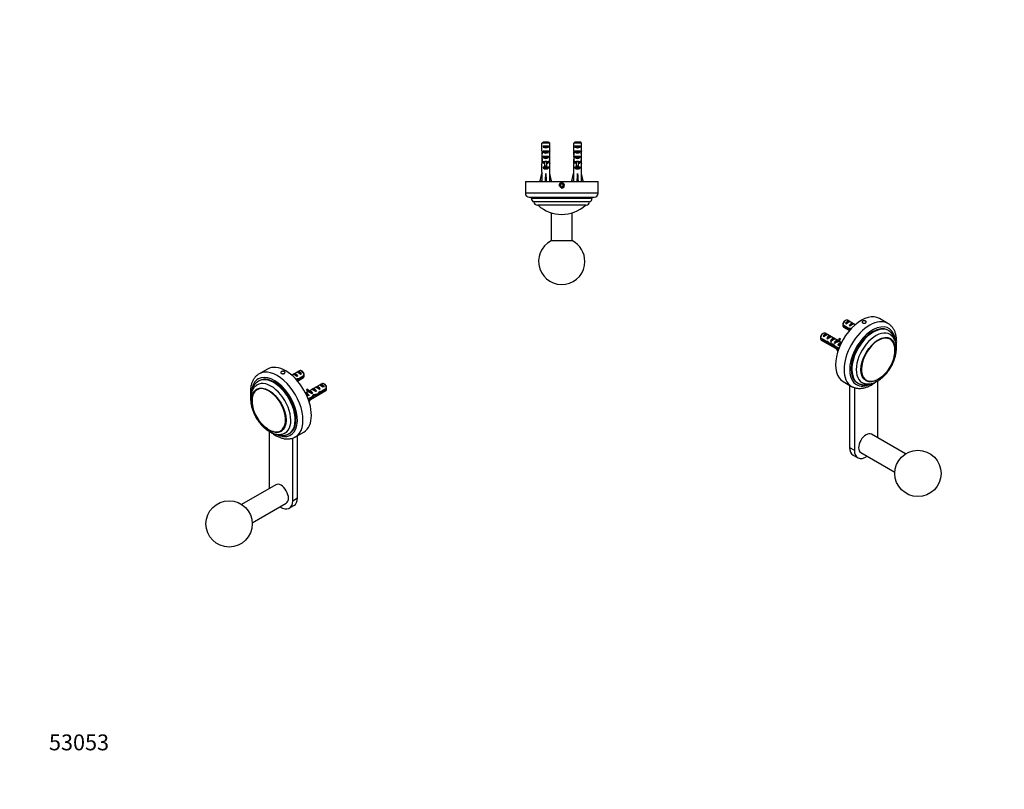
# Model space of a CAD drawing. Units: millimetres. Extents: x 0 to 776, y 0 to 1164.
# Drawn here: x 0 to 744, y 0 to 582 of the extents above; entities that cross this region are included whole.
import ezdxf
from ezdxf import colors
from ezdxf.entities.mleader import LeaderData, LeaderLine
from ezdxf.math import Vec2, Vec3

# ---------------------------------------------------------------- set-up
doc = ezdxf.new("R2010")
doc.units = ezdxf.units.MM
for name, color, linetype in [('DV3_Défaut', 7, 'Continuous'), ('DV6_Défaut', 7, 'Continuous'), ('DV7_Défaut', 7, 'Continuous'), ('Défaut', 7, 'Continuous')]:
    doc.layers.add(name, color=color, linetype=linetype)

# ---------------------------------------------------------------- blocks, each defined once
blk = doc.blocks.new('_DOT')
at = {"color": 0}
blk.add_line((0, 0), (-1, 0), dxfattribs=at)
at = {"color": 0, "const_width": 0.333}
blk.add_lwpolyline([(-0.1665, 0, 1), (0.1665, 0, 1)], format="xyb", close=True, dxfattribs=at)
blk = doc.blocks.new('SE2')
at = {"layer": 'DV3_Défaut', "color": 7, "linetype": 'Continuous'}
for p, q in [((400.6, 488.54), (394.69, 488.54)), ((394.69, 482.77), (394.69, 488.54)), ((395.66, 486.74), (399.63, 486.74)), ((395.66, 486.74), (395.66, 485.74)), ((399.63, 485.74), (395.66, 485.74)), ((395.91, 489.74), (399.37, 489.74)), ((399.63, 486.74), (399.63, 485.74)), ((400.6, 482.77), (400.6, 488.54)), ((424.6, 488.54), (418.69, 488.54)), ((418.69, 482.77), (418.69, 488.54)), ((419.66, 486.74), (423.63, 486.74)), ((419.66, 486.74), (419.66, 485.74)), ((423.63, 485.74), (419.66, 485.74)), ((419.91, 489.74), (423.37, 489.74)), ((423.63, 486.74), (423.63, 485.74)), ((424.6, 482.77), (424.6, 488.54)), ((394.64, 480.88), (394.83, 480.88)), ((394.69, 482.77), (394.69, 482.63)), ((394.69, 482.63), (394.69, 482.63)), ((395.66, 482.74), (399.63, 482.74)), ((395.66, 482.74), (395.66, 481.74)), ((399.63, 481.74), (395.66, 481.74)), ((395.66, 478.74), (399.63, 478.74)), ((395.66, 478.74), (395.66, 477.74)), ((399.63, 477.74), (395.66, 477.74)), ((399.63, 482.74), (399.63, 481.74)), ((399.63, 478.74), (399.63, 477.74)), ((400.64, 480.88), (400.46, 480.88)), ((400.6, 482.77), (400.6, 482.63)), ((400.6, 482.63), (400.6, 482.63)), ((418.64, 480.88), (418.83, 480.88)), ((418.69, 482.77), (418.69, 482.63)), ((418.69, 482.63), (418.69, 482.63)), ((419.66, 482.74), (423.63, 482.74)), ((419.66, 482.74), (419.66, 481.74)), ((423.63, 481.74), (419.66, 481.74)), ((419.66, 478.74), (423.63, 478.74)), ((419.66, 478.74), (419.66, 477.74)), ((423.63, 477.74), (419.66, 477.74)), ((423.63, 482.74), (423.63, 481.74)), ((423.63, 478.74), (423.63, 477.74)), ((424.64, 480.88), (424.46, 480.88)), ((424.6, 482.77), (424.6, 482.63)), ((424.6, 482.63), (424.6, 482.63)), ((394.64, 475.85), (394.64, 474.3)), ((394.66, 475), (394.98, 475)), ((394.69, 473.18), (394.7, 473.18)), ((394.69, 473.18), (394.69, 472.97)), ((394.69, 466.73), (394.69, 472.97)), ((395.66, 474.74), (396.89, 474.74)), ((395.66, 474.74), (395.66, 473.88)), ((396.89, 473.88), (395.66, 473.88)), ((395.66, 470.74), (396.89, 470.74)), ((395.66, 470.74), (395.66, 469.88)), ((399.63, 469.88), (395.66, 469.88)), ((396.89, 474.74), (396.89, 474.96)), ((397.64, 474.74), (396.89, 474.74)), ((396.89, 471.28), (396.89, 474.74)), ((398.39, 471.28), (396.89, 471.28)), ((396.89, 470.68), (396.89, 471.28)), ((398.39, 470.68), (396.89, 470.68)), ((398.39, 474.74), (397.64, 474.74)), ((398.39, 474.74), (398.39, 474.96)), ((398.39, 474.74), (399.63, 474.74)), ((398.39, 471.28), (398.39, 474.74)), ((399.63, 473.88), (398.39, 473.88)), ((398.39, 470.68), (398.39, 471.28)), ((398.39, 470.74), (399.63, 470.74)), ((399.63, 474.74), (399.63, 473.88)), ((399.63, 470.74), (399.63, 469.88)), ((400.63, 475), (400.31, 475)), ((400.6, 473.18), (400.58, 473.18)), ((400.6, 473.18), (400.6, 472.97)), ((400.6, 466.73), (400.6, 472.97)), ((400.64, 474.3), (400.64, 475.85)), ((418.64, 475.85), (418.64, 474.3)), ((418.66, 475), (418.98, 475)), ((418.69, 473.18), (418.7, 473.18)), ((418.69, 473.18), (418.69, 472.97)), ((418.69, 466.73), (418.69, 472.97)), ((419.66, 474.74), (420.89, 474.74)), ((419.66, 474.74), (419.66, 473.88)), ((420.89, 473.88), (419.66, 473.88)), ((419.66, 470.74), (420.89, 470.74)), ((419.66, 470.74), (419.66, 469.88)), ((423.63, 469.88), (419.66, 469.88)), ((420.89, 474.74), (420.89, 474.96)), ((421.64, 474.74), (420.89, 474.74)), ((420.89, 471.28), (420.89, 474.74)), ((422.39, 471.28), (420.89, 471.28)), ((420.89, 470.68), (420.89, 471.28)), ((422.39, 470.68), (420.89, 470.68)), ((422.39, 474.74), (421.64, 474.74)), ((422.39, 474.74), (422.39, 474.96)), ((422.39, 474.74), (423.63, 474.74)), ((422.39, 471.28), (422.39, 474.74)), ((423.63, 473.88), (422.39, 473.88)), ((422.39, 470.68), (422.39, 471.28)), ((422.39, 470.74), (423.63, 470.74)), ((423.63, 474.74), (423.63, 473.88)), ((423.63, 470.74), (423.63, 469.88)), ((424.63, 475), (424.31, 475)), ((424.6, 473.18), (424.58, 473.18)), ((424.6, 473.18), (424.6, 472.97)), ((424.6, 466.73), (424.6, 472.97)), ((424.64, 474.3), (424.64, 475.85)), ((393.36, 460.1), (394.64, 465.72)), ((394.69, 466.73), (394.64, 466.73)), ((394.64, 466.73), (394.64, 465.72)), ((397.64, 460.1), (397.64, 465.72)), ((400.64, 466.73), (400.6, 466.73)), ((400.64, 465.72), (400.64, 466.73)), ((401.93, 460.1), (400.64, 465.72)), ((417.36, 460.1), (418.64, 465.72)), ((418.64, 466.73), (418.69, 466.73)), ((418.64, 466.73), (418.64, 465.72)), ((421.64, 460.1), (421.64, 465.72)), ((424.64, 466.73), (424.6, 466.73)), ((424.64, 465.72), (424.64, 466.73)), ((425.93, 460.1), (424.64, 465.72)), ((382.14, 459.74), (437.14, 459.74)), ((382.14, 459.74), (382.14, 450.74)), ((394.67, 459.81), (393.36, 460.1)), ((394.64, 459.81), (394.64, 459.74)), ((397.29, 459.81), (397.64, 460.1)), ((398, 459.81), (397.64, 460.1)), ((400.62, 459.81), (401.93, 460.1)), ((400.64, 459.74), (400.64, 459.81)), ((409.64, 457.89), (408.64, 457.31)), ((408.64, 457.31), (408.64, 456.16)), ((408.64, 456.16), (409.64, 455.58)), ((410.64, 457.31), (409.64, 457.89)), ((409.64, 455.58), (410.64, 456.16)), ((410.64, 456.16), (410.64, 457.31)), ((418.67, 459.81), (417.36, 460.1)), ((418.64, 459.81), (418.64, 459.74)), ((421.29, 459.81), (421.64, 460.1)), ((422, 459.81), (421.64, 460.1)), ((424.62, 459.81), (425.93, 460.1)), ((424.64, 459.74), (424.64, 459.81)), ((437.14, 450.74), (437.14, 459.74)), ((437.14, 450.74), (382.14, 450.74)), ((385.14, 447.74), (434.14, 447.74)), ((386.64, 447.74), (386.64, 446.94)), ((386.64, 446.94), (432.64, 446.94)), ((432.64, 446.94), (432.64, 447.74)), ((430.64, 444.24), (388.64, 444.24)), ((428.06, 441.74), (391.23, 441.74)), ((401.64, 435.98), (401.64, 414.75)), ((417.64, 414.75), (417.64, 435.98)), ((417.74, 414.75), (401.54, 414.75))]:
    blk.add_line(p, q, dxfattribs=at)
blk.add_circle((409.64, 456.74), 1.62, dxfattribs=at)
for centre, radius, start, end in [((409.64, 456.74), 2, 255, 195), ((385.14, 450.74), 3, 180, 270), ((389.62, 447.05), 2.98, 182.08805, 250.88332), ((429.67, 447.05), 2.98, 289.11668, 357.91195), ((434.14, 450.74), 3, 270, 0), ((391.23, 444.33), 2.59, 181.98487, 270), ((409.64, 461.12), 26.39, 227.2829, 312.7171), ((428.06, 444.33), 2.59, 270, 358.01513), ((409.64, 399.24), 17.5, 117.57163, 0), ((409.64, 399.24), 17.5, 0, 62.42837)]:
    blk.add_arc(centre, radius, start, end, dxfattribs=at)
for centre, major_axis, ratio, start_param, end_param in [((397.64, 487.45), (3, 0), 0.760351, 3.989655, 5.435123), ((421.64, 487.45), (3, 0), 0.760351, 3.989655, 5.435123), ((397.64, 475.85), (0, 8.33), 0.359989, 1.39272, 1.673729), ((397.64, 480.88), (0, 10.51), 0.285569, 1.403348, 1.570796), ((397.64, 480.88), (0, -6.74), 0.445101, 4.712389, 4.895847), ((397.64, 478.42), (0, 6.74), 0.445101, 1.209195, 1.545119), ((397.64, 478.8), (0, -8.33), 0.359989, 4.738067, 5.192367), ((397.64, 484.52), (0, -10.51), 0.285569, -1.403348, -1.209195), ((397.64, 483.45), (3, 0), 0.760351, 3.989655, 5.435123), ((397.64, 479.45), (3, 0), 0.760351, 3.989655, 5.435123), ((397.64, 478.8), (0, -8.33), 0.359989, 1.090818, 1.545119), ((397.64, 484.52), (0, -10.51), 0.285569, 1.209195, 1.403348), ((397.64, 478.42), (0, 6.74), 0.445101, 4.738067, 5.073991), ((397.64, 480.88), (0, -6.74), 0.445101, 1.387338, 1.570796), ((397.64, 480.88), (0, 10.51), 0.285569, 4.712389, 4.879837), ((397.64, 475.85), (0, 8.33), 0.359989, 4.609456, 4.890466), ((421.64, 475.85), (0, 8.33), 0.359989, 1.39272, 1.673729), ((421.64, 480.88), (0, 10.51), 0.285569, 1.403348, 1.570796), ((421.64, 480.88), (0, 6.74), 0.445101, 1.570796, 1.754254), ((421.64, 478.42), (0, 6.74), 0.445101, 1.209195, 1.545119), ((421.64, 478.8), (0, -8.33), 0.359989, 4.738067, 5.192367), ((421.64, 484.52), (0, -10.51), 0.285569, -1.403348, -1.209195), ((421.64, 483.45), (3, 0), 0.760351, 3.989655, 5.435123), ((421.64, 479.45), (3, 0), 0.760351, 3.989655, 5.435123), ((421.64, 478.8), (0, -8.33), 0.359989, 1.090818, 1.545119), ((421.64, 484.52), (0, -10.51), 0.285569, 1.209195, 1.403348), ((421.64, 478.42), (0, 6.74), 0.445101, 4.738067, 5.073991), ((421.64, 480.88), (0, 6.74), 0.445101, 4.528931, 4.712389), ((421.64, 480.88), (0, 10.51), 0.285569, 4.712389, 4.879837), ((421.64, 475.85), (0, 8.33), 0.359989, 4.609456, 4.890466), ((397.64, 474.3), (0, 6.74), 0.445101, 1.467863, 1.738244), ((397.64, 471.84), (0, 6.74), 0.445101, 1.090818, 1.403348), ((397.64, 476.08), (3, 0), 0.976011, 3.989655, 4.459709), ((397.64, 472.08), (3, 0), 0.976011, 3.989655, 5.435123), ((397.64, 481.8), (0, -7.06), 0.425017, 6.030505, 6.283185), ((397.64, 481.8), (0, 7.06), 0.425017, 3.141593, 3.394273), ((397.64, 476.08), (3, 0), 0.976011, 4.965069, 5.435123), ((397.64, 471.84), (0, 6.74), 0.445101, 4.879837, 5.192367), ((397.64, 474.3), (0, 6.74), 0.445101, 4.544941, 4.815322), ((421.64, 474.3), (0, 6.74), 0.445101, 1.467863, 1.738244), ((421.64, 471.84), (0, 6.74), 0.445101, 1.090818, 1.403348), ((421.64, 476.08), (3, 0), 0.976011, 3.989655, 4.459709), ((421.64, 472.08), (3, 0), 0.976011, 3.989655, 5.435123), ((421.64, 481.8), (0, -7.06), 0.425017, 6.030505, 6.283185), ((421.64, 481.8), (0, 7.06), 0.425017, 3.141593, 3.394273), ((421.64, 476.08), (3, 0), 0.976011, 4.965069, 5.435123), ((421.64, 471.84), (0, 6.74), 0.445101, 4.879837, 5.192367), ((421.64, 474.3), (0, 6.74), 0.445101, 4.544941, 4.815322), ((397.64, 478.85), (-0.76, -51.94), 0.055876, -1.314474, -1.194522), ((397.64, 478.85), (-2.9, -51.94), 0.014553, 1.196154, 1.316105), ((397.64, 478.85), (2.9, -51.94), 0.014553, -1.316105, -1.196154), ((397.64, 478.85), (0.76, -51.94), 0.055876, 1.194522, 1.314474), ((421.64, 478.85), (-0.76, -51.94), 0.055876, -1.314474, -1.194522), ((421.64, 478.85), (-2.9, -51.94), 0.014553, 1.196154, 1.316105), ((421.64, 478.85), (2.9, -51.94), 0.014553, -1.316105, -1.196154), ((421.64, 478.85), (0.76, -51.94), 0.055876, 1.194522, 1.314474), ((397.64, 459.13), (3, 0), 0.228555, 1.450845, 1.690748), ((421.64, 459.13), (3, 0), 0.228555, 1.450845, 1.690748)]:
    blk.add_ellipse(centre, major_axis=major_axis, ratio=ratio, start_param=start_param, end_param=end_param, dxfattribs=at)
for points in [[(394.69, 488.54), (395.09, 488.94), (395.5, 489.34), (395.91, 489.74)], [(400.6, 488.54), (400.19, 488.94), (399.79, 489.34), (399.37, 489.74)], [(418.69, 488.54), (419.09, 488.94), (419.5, 489.34), (419.91, 489.74)], [(424.6, 488.54), (424.19, 488.94), (423.79, 489.34), (423.37, 489.74)]]:
    blk.add_open_spline(points, degree=3, dxfattribs=at)
blk = doc.blocks.new('SE5')
at = {"layer": 'DV6_Défaut', "color": 7, "linetype": 'Continuous'}
for p, q in [((187.27, 317.84), (180.91, 314.16)), ((211.4, 316.54), (205.61, 313.19)), ((207.4, 314.22), (206.69, 313.81)), ((210.2, 312.6), (207.4, 314.22)), ((210.2, 312.6), (209.5, 312.19)), ((210.23, 315.85), (209.52, 315.45)), ((213.03, 314.23), (210.23, 315.85)), ((210.91, 310.79), (214.99, 313.14)), ((213.03, 314.23), (212.33, 313.83)), ((213.75, 315.9), (212.9, 316.39)), ((181.04, 309.04), (180.47, 308.71)), ((209.61, 309.59), (209, 309.94)), ((210.82, 309.91), (209.7, 310.55)), ((209.97, 308.79), (214.4, 311.34)), ((214.99, 312.33), (210.82, 309.91)), ((228.37, 306.74), (218.92, 301.28)), ((227.2, 306.06), (226.49, 305.65)), ((230, 304.44), (227.2, 306.06)), ((230.72, 306.1), (229.87, 306.59)), ((180.05, 302.58), (179.34, 302.17)), ((218.06, 300.79), (216.04, 299.62)), ((218.69, 297.9), (216.17, 299.36)), ((216.71, 302.12), (217.14, 302.65)), ((217.77, 301.51), (216.71, 302.12)), ((218.2, 302.04), (217.14, 302.65)), ((217.77, 301.51), (218.2, 302.04)), ((217.77, 300.96), (218.83, 300.35)), ((218.69, 297.9), (218.08, 297.55)), ((218.4, 294.06), (231.37, 301.55)), ((219.58, 301.27), (219.74, 301.28)), ((220.11, 300.96), (219.58, 301.27)), ((220.65, 300.65), (220.11, 300.96)), ((220.65, 300.65), (220.8, 300.67)), ((220.65, 300.58), (220.8, 300.67)), ((220.65, 300.04), (220.65, 300.58)), ((221.52, 299.54), (220.65, 300.04)), ((221.54, 302.79), (220.83, 302.38)), ((221.52, 299.54), (220.91, 299.19)), ((224.35, 301.17), (221.54, 302.79)), ((222.41, 297.65), (221.74, 298.03)), ((224.35, 301.17), (223.64, 300.76)), ((224.37, 304.42), (223.66, 304.02)), ((224.87, 298.13), (223.76, 298.77)), ((227.17, 302.8), (224.37, 304.42)), ((226.58, 299.79), (225.97, 300.14)), ((227.17, 302.8), (226.47, 302.39)), ((227.79, 300.12), (226.68, 300.76)), ((231.96, 302.53), (227.79, 300.12)), ((227.88, 300.99), (231.96, 303.34)), ((230, 304.44), (229.3, 304.03)), ((217.96, 295.26), (220.95, 296.99)), ((221.11, 296.26), (218.21, 294.59)), ((221.11, 296.26), (220.4, 296.67)), ((188.65, 270.57), (188.65, 228.5)), ((197.24, 271.17), (197.95, 271.58)), ((203.47, 268.88), (204.04, 269.2)), ((208.41, 266.53), (214.77, 270.2)), ((206.33, 218.29), (206.33, 265.6)), ((209.86, 220.33), (209.86, 267.37)), ((193.49, 230.32), (167.72, 215.44)), ((175.72, 201.59), (201.49, 216.46)), ((206.33, 218.29), (209.86, 220.33)), ((203.74, 212.57), (207.27, 214.61))]:
    blk.add_line(p, q, dxfattribs=at)
blk.add_circle((158.24, 200.73), 17.5, dxfattribs=at)
for centre, radius, start, end in [((171.92, 312.75), 43.07, 0.52011, 1.83937), ((171.93, 311.94), 43.07, 0.52004, 1.59444), ((188.89, 302.95), 43.07, 0.52011, 1.83937), ((188.9, 302.14), 43.07, 0.52004, 1.59444), ((202, 294.59), 26.39, 184.13637, 235.86363)]:
    blk.add_arc(centre, radius, start, end, dxfattribs=at)
for centre, major_axis, ratio, start_param, end_param in [((201.02, 294.02), (-13.75, 23.82), 0.57735, 3.141593, 6.283185), ((192.54, 289.12), (-12.25, 21.22), 0.57735, 2.450814, 6.283185), ((194.66, 290.35), (13.75, -23.82), 0.57735, 0.001247, 3.143496), ((192.54, 289.12), (11.5, -19.92), 0.57735, 0, 3.141593), ((209.3, 311.86), (-2.66, 1.93), 0.115702, 4.723481, 6.168949), ((208.8, 311.57), (-1.5, 2.6), 0.57735, 4.775053, 6.220521), ((212.13, 313.5), (-2.66, 1.93), 0.115702, 4.723481, 6.168949), ((211.63, 313.21), (-1.5, 2.6), 0.57735, 4.775053, 6.220521), ((212.9, 313.94), (1.5, -2.6), 0.57735, 0.952846, 3.141593), ((213.75, 314.43), (0.9, -1.56), 0.57735, 1.066878, 2.356194), ((192.54, 289.12), (-12.25, 21.22), 0.57735, 0, 0.684562), ((190.06, 287.69), (10.5, -18.19), 0.57735, 0, 3.165334), ((191.97, 288.8), (-11.5, 19.92), 0.57735, 0, 0.025956), ((191.97, 288.8), (-11.5, 19.92), 0.57735, 3.115724, 6.283185), ((205.75, 309.81), (4.93, 5.08), 0.336847, -1.230914, -1.124556), ((210.06, 312.3), (-7.72, -1.5), 0.210245, 1.446532, 1.640686), ((207.49, 310.81), (4.93, 5.08), 0.336847, -1.521723, -1.486158), ((207.49, 310.81), (7.72, 1.5), 0.210245, -1.333458, -1.16601), ((212.9, 313.94), (-1.5, 2.6), 0.57735, 3.141593, 3.759543), ((229.1, 303.7), (-2.66, 1.93), 0.115702, 4.723481, 6.168949), ((228.6, 303.41), (-1.5, 2.6), 0.57735, 4.775053, 6.220521), ((229.87, 304.14), (1.5, -2.6), 0.57735, 0.952846, 3.141593), ((230.72, 304.63), (0.9, -1.56), 0.57735, 1.066878, 2.356194), ((188.29, 286.67), (-9, 15.59), 0.57735, 0, 1.098423), ((188.29, 286.67), (8.95, -15.5), 0.57735, 0, 4.013917), ((189, 287.08), (-9, 15.59), 0.57735, 0.039294, 0.11002), ((188.29, 286.67), (-9, 15.59), 0.57735, 2.04317, 6.283185), ((189, 287.08), (8.95, -15.5), 0.57735, 3.110182, 3.141593), ((217.29, 296.88), (-1.5, 2.6), 0.57735, 4.775053, 6.116671), ((218.23, 297.42), (-2.96, 1.75), 0.010512, -1.514056, -0.992547), ((221.4, 307.25), (3.63, 6.29), 0.57735, 2.777774, 3.141593), ((222.46, 306.64), (3.63, 6.29), 0.57735, 2.777774, 3.565492), ((222.46, 306.64), (3.28, 5.69), 0.57735, 2.767061, 3.525106), ((221.4, 307.25), (3.28, 5.69), 0.57735, 3.303747, 3.525106), ((221.06, 299.06), (-2.96, 1.75), 0.010512, -1.514056, -0.917136), ((225.11, 301.39), (-5.42, 0.09), 0.238952, 0.153006, 0.405686), ((225.11, 301.39), (-5.42, 0.09), 0.238952, 0.405686, 0.658366), ((220.11, 298.51), (-1.5, 2.6), 0.57735, 4.775053, 5.245107), ((223.45, 300.43), (-2.66, 1.93), 0.115702, 4.723481, 6.168949), ((218.07, 297.33), (4.93, 5.08), 0.336847, -1.31871, -1.00618), ((222.94, 300.14), (-1.5, 2.6), 0.57735, 4.775053, 6.220521), ((222.99, 300.17), (-6.26, -0.51), 0.234054, 1.41732, 1.871621), ((220.9, 298.97), (6.26, 0.51), 0.234054, -1.347227, -0.904457), ((226.27, 302.07), (-2.66, 1.93), 0.115702, 4.723481, 6.168949), ((225.77, 301.78), (-1.5, 2.6), 0.57735, 4.775053, 6.220521), ((224.46, 301.02), (4.93, 5.08), 0.336847, 4.457191, 4.797028), ((222.72, 300.01), (4.93, 5.08), 0.336847, 4.822705, 5.158629), ((227.03, 302.5), (-7.72, -1.5), 0.210245, 1.446532, 1.640686), ((224.46, 301.02), (7.72, 1.5), 0.210245, -1.333458, -1.16601), ((229.87, 304.14), (-1.5, 2.6), 0.57735, 3.141593, 3.759543), ((222.46, 291.87), (-3.63, -6.29), 0.57735, 4.627761, 4.782159), ((222.46, 291.87), (3.28, 5.69), 0.57735, 1.348994, 1.706783), ((219.81, 298.33), (4.93, 5.08), 0.336847, 4.629579, 4.899961), ((188.29, 286.67), (8.95, -15.5), 0.57735, 5.410861, 6.283185), ((189, 287.08), (-9, 15.59), 0.57735, 3.031573, 3.102299), ((189, 287.08), (8.95, -15.5), 0.57735, 0, 0.03141), ((190.06, 287.69), (10.5, -18.19), 0.57735, 6.258958, 6.283185), ((197.49, 223.39), (-4, 6.93), 0.57735, 3.141593, 6.283185), ((197.49, 223.39), (-6.25, 10.83), 0.57735, 0.785398, 0.876298), ((197.49, 223.39), (-6.25, 10.83), 0.57735, 2.265295, 3.926991), ((201.02, 225.43), (-6.25, 10.83), 0.57735, 3.141593, 3.926991)]:
    blk.add_ellipse(centre, major_axis=major_axis, ratio=ratio, start_param=start_param, end_param=end_param, dxfattribs=at)
blk.add_ellipse((188.29, 286.67), major_axis=(9.21, -15.95), ratio=0.57735, dxfattribs=at)
for points, knots in [([(180.88, 314.14), (180.58, 313.96), (180.04, 313.63), (179.21, 312.98), (178.43, 312.25), (177.7, 311.43), (177.04, 310.53), (176.45, 309.56), (175.92, 308.52), (175.47, 307.4), (175.08, 306.22), (174.78, 304.98), (174.55, 303.67), (174.4, 302.33), (174.34, 301.18), (174.34, 300.56), (174.33, 300.35)], [0, 0, 0, 0, 0.064303, 0.136163, 0.208173, 0.280605, 0.353694, 0.427619, 0.502486, 0.578322, 0.655077, 0.732631, 0.810828, 0.889492, 0.968458, 1, 1, 1, 1]), ([(197.76, 314.59), (197.63, 314.66), (197.52, 314.75), (197.44, 314.84), (197.36, 314.93), (197.31, 315.03), (197.29, 315.13), (197.27, 315.23), (197.28, 315.33), (197.32, 315.43), (197.36, 315.53), (197.43, 315.62), (197.53, 315.71), (197.63, 315.8), (197.75, 315.88), (197.89, 315.94), (198.04, 316.01), (198.2, 316.06), (198.37, 316.1), (198.54, 316.14), (198.73, 316.16), (198.91, 316.16), (199.09, 316.17), (199.27, 316.15), (199.44, 316.12), (199.61, 316.09), (199.78, 316.04), (199.92, 315.98), (200.06, 315.91), (200.18, 315.83), (200.28, 315.74), (200.37, 315.65), (200.44, 315.55), (200.48, 315.44), (200.52, 315.33), (200.53, 315.22), (200.51, 315.11), (200.49, 315.01), (200.44, 314.9), (200.36, 314.8), (200.28, 314.7), (200.17, 314.62), (200.04, 314.54), (199.91, 314.47), (199.76, 314.41), (199.59, 314.37), (199.43, 314.33), (199.25, 314.3), (199.07, 314.29), (198.89, 314.29), (198.7, 314.3), (198.53, 314.33), (198.35, 314.36), (198.18, 314.4), (198.03, 314.46), (197.93, 314.5), (197.84, 314.54), (197.76, 314.59)], [0, 0, 0, 0, 0.053641, 0.053641, 0.053641, 0.107278, 0.107278, 0.107278, 0.160975, 0.160975, 0.160975, 0.214712, 0.214712, 0.214712, 0.268385, 0.268385, 0.268385, 0.321989, 0.321989, 0.321989, 0.375627, 0.375627, 0.375627, 0.429349, 0.429349, 0.429349, 0.483074, 0.483074, 0.483074, 0.536716, 0.536716, 0.536716, 0.59032, 0.59032, 0.59032, 0.643988, 0.643988, 0.643988, 0.697724, 0.697724, 0.697724, 0.751425, 0.751425, 0.751425, 0.805043, 0.805043, 0.805043, 0.858658, 0.858658, 0.858658, 0.912357, 0.912357, 0.912357, 0.966094, 0.966094, 0.966094, 1, 1, 1, 1]), ([(179.32, 305.72), (179.21, 305.65), (178.86, 305.44), (178.25, 304.96), (177.57, 304.3), (176.94, 303.56), (176.39, 302.75), (175.89, 301.86), (175.47, 300.9), (175.12, 299.87), (174.85, 298.78), (174.66, 297.64), (174.54, 296.44), (174.5, 295.2), (174.55, 293.92), (174.67, 292.61), (174.87, 291.29), (175.14, 289.95), (175.48, 288.6), (175.9, 287.24), (176.38, 285.9), (176.93, 284.56), (177.54, 283.24), (178.21, 281.94), (178.93, 280.66), (179.71, 279.42), (180.54, 278.22), (181.41, 277.07), (182.32, 275.96), (183.27, 274.91), (184.26, 273.92), (185.28, 272.99), (186.32, 272.13), (187.39, 271.35), (188.48, 270.65), (189.58, 270.03), (190.69, 269.5), (191.81, 269.06), (192.92, 268.72), (194.02, 268.48), (195.11, 268.35), (196.17, 268.32), (197.2, 268.39), (198.19, 268.56), (199.12, 268.84), (199.84, 269.12), (200.2, 269.32), (200.3, 269.37)], [0, 0, 0, 0, 0.008148, 0.029224, 0.050337, 0.071598, 0.093099, 0.114911, 0.137068, 0.159573, 0.182391, 0.205464, 0.228721, 0.252091, 0.275516, 0.298945, 0.322351, 0.345719, 0.369045, 0.392329, 0.415576, 0.438792, 0.461984, 0.48516, 0.50833, 0.531503, 0.554684, 0.577883, 0.601109, 0.624371, 0.647678, 0.671037, 0.694455, 0.717934, 0.741473, 0.765062, 0.788682, 0.812281, 0.835802, 0.859168, 0.882295, 0.905105, 0.927543, 0.949594, 0.971283, 0.992675, 1, 1, 1, 1]), ([(180.18, 308.53), (179.93, 308.36), (179.45, 308.05), (178.72, 307.41), (178.03, 306.69), (177.39, 305.89), (176.82, 305.01), (176.32, 304.06), (175.9, 303.04), (175.54, 301.95), (175.27, 300.83), (175.14, 300.06), (175.09, 299.69)], [0, 0, 0, 0, 0.083165, 0.181653, 0.280548, 0.380297, 0.481272, 0.583735, 0.68781, 0.793471, 0.900553, 1, 1, 1, 1]), ([(174.33, 300.35), (174.34, 300.06), (174.34, 299.38), (174.41, 298.13), (174.52, 297.16), (174.58, 296.68)], [0, 0, 0, 0, 0.215007, 0.617184, 1, 1, 1, 1]), ([(190.12, 269.77), (190.29, 269.65), (190.86, 269.22), (191.84, 268.54), (193.08, 267.77), (194.34, 267.09), (195.6, 266.49), (196.86, 265.99), (198.12, 265.59), (199.38, 265.28), (200.61, 265.08), (201.83, 264.97), (203.01, 264.98), (204.17, 265.08), (205.28, 265.28), (206.34, 265.58), (207.35, 265.98), (208.06, 266.32), (208.38, 266.52), (208.43, 266.55)], [0, 0, 0, 0, 0.027051, 0.093161, 0.159392, 0.225718, 0.292089, 0.35841, 0.424568, 0.490422, 0.55581, 0.620568, 0.684556, 0.747687, 0.80994, 0.871374, 0.932119, 0.992358, 1, 1, 1, 1]), ([(193.03, 268.7), (193.26, 268.61), (193.87, 268.37), (194.87, 268.06), (196.04, 267.79), (197.18, 267.63), (198.31, 267.57), (199.4, 267.61), (200.45, 267.76), (201.45, 268), (202.38, 268.32), (202.9, 268.58), (203.17, 268.72)], [0, 0, 0, 0, 0.063917, 0.174947, 0.285278, 0.394538, 0.502372, 0.60852, 0.712873, 0.815499, 0.916633, 1, 1, 1, 1])]:
    blk.add_open_spline(points, degree=3, knots=knots, dxfattribs=at)
blk = doc.blocks.new('SE6')
at = {"layer": 'DV7_Défaut', "color": 7, "linetype": 'Continuous'}
for p, q in [((626.2, 348.99), (622.12, 351.34)), ((622.12, 350.52), (626.3, 348.11)), ((624.21, 354.59), (623.36, 354.1)), ((626.89, 354.05), (624.08, 352.43)), ((624.08, 352.43), (624.79, 352.02)), ((631.51, 351.39), (625.71, 354.74)), ((626.89, 354.05), (627.59, 353.64)), ((629.72, 352.42), (626.91, 350.8)), ((626.91, 350.8), (627.62, 350.39)), ((629.72, 352.42), (630.42, 352.01)), ((656.2, 352.36), (649.84, 356.03)), ((607.24, 344.79), (606.39, 344.3)), ((609.92, 344.25), (607.11, 342.63)), ((607.11, 342.63), (607.82, 342.23)), ((618.19, 339.48), (608.74, 344.94)), ((609.92, 344.25), (610.62, 343.85)), ((612.75, 342.62), (609.94, 341)), ((612.75, 342.62), (613.45, 342.21)), ((622.71, 349.54), (627.14, 346.98)), ((626.3, 348.11), (627.32, 348.7)), ((627.51, 347.79), (628.11, 348.14)), ((656.64, 346.91), (656.08, 347.24)), ((609.23, 339.19), (605.15, 341.54)), ((605.15, 340.73), (609.33, 338.31)), ((605.74, 339.74), (618.71, 332.26)), ((609.33, 338.31), (610.35, 338.91)), ((609.94, 341), (610.65, 340.59)), ((610.54, 337.99), (611.14, 338.34)), ((612.25, 336.33), (613.29, 336.93)), ((615.57, 340.99), (612.77, 339.37)), ((612.77, 339.37), (613.47, 338.96)), ((614.71, 335.85), (615.37, 336.23)), ((615.57, 340.99), (616.28, 340.58)), ((616.47, 338.24), (615.6, 337.74)), ((615.6, 337.74), (616.2, 337.38)), ((616.01, 334.46), (616.72, 334.86)), ((619.15, 333.46), (616.16, 335.19)), ((616.47, 338.77), (616.31, 338.87)), ((616.47, 338.85), (616.31, 338.87)), ((617, 339.16), (616.47, 338.85)), ((616.47, 338.24), (616.47, 338.77)), ((617.53, 339.46), (617, 339.16)), ((617.53, 339.46), (617.37, 339.48)), ((618.28, 338.54), (619.35, 339.16)), ((620.95, 337.56), (618.42, 336.1)), ((618.42, 336.1), (619.03, 335.75)), ((619.97, 340.85), (618.91, 340.24)), ((619.34, 339.7), (618.91, 340.24)), ((621.08, 337.82), (619.05, 338.99)), ((620.4, 340.32), (619.34, 339.7)), ((620.4, 340.32), (619.97, 340.85)), ((657.77, 340.37), (657.06, 340.78)), ((616.01, 334.46), (618.9, 332.79)), ((622.34, 308.4), (628.7, 304.73)), ((627.25, 305.57), (627.25, 258.53)), ((633.08, 307.4), (633.64, 307.08)), ((639.16, 309.78), (639.87, 309.37)), ((648.47, 266.69), (648.47, 308.77)), ((630.79, 303.81), (630.79, 256.49)), ((669.39, 253.64), (643.63, 268.52)), ((627.25, 258.53), (630.79, 256.49)), ((635.63, 254.66), (661.39, 239.79)), ((629.84, 252.81), (633.38, 250.77))]:
    blk.add_line(p, q, dxfattribs=at)
blk.add_circle((678.87, 238.93), 17.5, dxfattribs=at)
for centre, radius, start, end in [((665.19, 350.95), 43.07, 178.16053, 179.47998), ((665.19, 350.13), 43.07, 178.40493, 179.47998), ((648.22, 341.15), 43.07, 178.16053, 179.47998), ((649.23, 336.24), 13.01, 7.50252, 53.79742), ((650.84, 334.39), 11.8, 355.40578, 53.74666), ((648.22, 340.34), 43.07, 178.40493, 179.47998), ((635.11, 332.78), 26.39, 304.13637, 355.86363)]:
    blk.add_arc(centre, radius, start, end, dxfattribs=at)
for centre, major_axis, ratio, start_param, end_param in [((636.09, 332.22), (13.75, 23.82), 0.57735, 0, 3.141593), ((642.45, 328.54), (13.75, 23.82), 0.57735, 0.00121, 3.140324), ((624.21, 352.14), (-1.5, -2.6), 0.57735, 3.141593, 5.330339), ((624.21, 352.14), (1.5, 2.6), 0.57735, 2.523643, 3.141593), ((623.36, 352.63), (-0.9, -1.56), 0.57735, 3.926991, 5.216307), ((625.48, 351.41), (1.5, 2.6), 0.57735, 0.062664, 1.508132), ((624.98, 351.7), (2.66, 1.93), 0.115702, 0.114236, 1.559705), ((644.58, 327.32), (-12.25, -21.22), 0.57735, 2.449756, 6.283185), ((644.58, 327.32), (-11.5, -19.92), 0.57735, 3.141593, 6.283185), ((628.31, 349.77), (1.5, 2.6), 0.57735, 0.062664, 1.508132), ((627.81, 350.06), (2.66, 1.93), 0.115702, 0.114236, 1.559705), ((607.24, 342.34), (-1.5, -2.6), 0.57735, 3.141593, 5.330339), ((606.39, 342.83), (-0.9, -1.56), 0.57735, 3.926991, 5.216307), ((608.51, 341.61), (1.5, 2.6), 0.57735, 0.062664, 1.508132), ((608.01, 341.9), (2.66, 1.93), 0.115702, 0.114236, 1.559705), ((611.34, 339.97), (1.5, 2.6), 0.57735, 0.062664, 1.508132), ((627.05, 350.5), (7.72, -1.5), 0.210245, 4.642499, 4.836653), ((629.63, 349.01), (-7.72, 1.5), 0.210245, 1.16601, 1.333458), ((629.63, 349.01), (-4.93, 5.08), 0.336847, 1.486158, 1.521723), ((631.37, 348.01), (-4.93, 5.08), 0.336847, 1.124556, 1.230914), ((645.14, 326.99), (11.5, 19.92), 0.57735, 0, 3.166717), ((647.05, 325.89), (-10.5, -18.19), 0.57735, 3.115917, 6.283185), ((648.82, 324.87), (9, 15.59), 0.57735, 0, 4.240015), ((648.82, 324.87), (8.95, 15.5), 0.57735, 0, 4.013917), ((645.14, 326.99), (11.5, 19.92), 0.57735, 6.258707, 6.283185), ((607.24, 342.34), (1.5, 2.6), 0.57735, 2.523643, 3.141593), ((610.08, 340.7), (7.72, -1.5), 0.210245, 4.642499, 4.836653), ((612.66, 339.21), (-7.72, 1.5), 0.210245, 1.16601, 1.333458), ((612.66, 339.21), (-4.93, 5.08), 0.336847, 1.486158, 1.825995), ((610.84, 340.26), (2.66, 1.93), 0.115702, 0.114236, 1.559705), ((614.4, 338.21), (-4.93, 5.08), 0.336847, 1.124556, 1.46048), ((614.12, 338.37), (6.26, -0.51), 0.234054, 4.411565, 4.865865), ((616.21, 337.16), (-6.26, 0.51), 0.234054, 0.904457, 1.347227), ((614.17, 338.34), (1.5, 2.6), 0.57735, 0.062664, 1.508132), ((613.67, 338.63), (2.66, 1.93), 0.115702, 0.114236, 1.559705), ((617.31, 336.53), (-4.93, 5.08), 0.336847, 1.383225, 1.653606), ((619.04, 335.53), (-4.93, 5.08), 0.336847, 1.00618, 1.31871), ((617, 336.71), (1.5, 2.6), 0.57735, 1.038078, 1.508132), ((616.05, 337.25), (2.96, 1.75), 0.010512, 0.917136, 1.514056), ((612.01, 339.59), (5.42, 0.09), 0.238952, -0.658366, -0.405686), ((614.65, 344.84), (-3.28, 5.69), 0.57735, 2.758079, 3.516124), ((614.65, 344.84), (-3.63, 6.29), 0.57735, 2.717693, 3.505411), ((612.01, 339.59), (5.42, 0.09), 0.238952, -0.405686, -0.153006), ((615.71, 345.45), (-3.28, 5.69), 0.57735, 2.758079, 2.979438), ((619.83, 335.08), (1.5, 2.6), 0.57735, 0.166515, 1.508132), ((618.88, 335.62), (2.96, 1.75), 0.010512, 0.992547, 1.514056), ((615.71, 345.45), (-3.63, 6.29), 0.57735, 3.141593, 3.505411), ((648.11, 325.28), (8.95, 15.5), 0.57735, 0, 0.03141), ((648.11, 325.28), (9, 15.59), 0.57735, 6.173166, 6.243891), ((648.82, 324.87), (8.95, 15.5), 0.57735, 5.410861, 6.283185), ((648.82, 324.87), (9, 15.59), 0.57735, 5.184762, 6.283185), ((614.65, 330.06), (-3.28, 5.69), 0.57735, 4.576403, 4.934192), ((614.65, 330.06), (3.63, -6.29), 0.57735, 1.501027, 1.655424), ((644.58, 327.32), (-12.25, -21.22), 0.57735, 0, 0.694439), ((647.05, 325.89), (-10.5, -18.19), 0.57735, 0, 0.022961), ((648.11, 325.28), (8.95, 15.5), 0.57735, 3.110182, 3.141593), ((648.11, 325.28), (9, 15.59), 0.57735, 3.180886, 3.251612), ((639.63, 261.59), (-4, -6.93), 0.57735, 3.141593, 6.283185), ((639.63, 261.59), (6.25, 10.83), 0.57735, -0.876298, -0.785398), ((636.09, 263.63), (6.25, 10.83), 0.57735, 2.356194, 3.141593), ((639.63, 261.59), (6.25, 10.83), 0.57735, 2.356194, 4.017891)]:
    blk.add_ellipse(centre, major_axis=major_axis, ratio=ratio, start_param=start_param, end_param=end_param, dxfattribs=at)
blk.add_ellipse((648.82, 324.87), major_axis=(-9.21, -15.95), ratio=0.57735, dxfattribs=at)
for points, knots in [([(639.36, 352.78), (639.23, 352.71), (639.08, 352.65), (638.92, 352.6), (638.75, 352.55), (638.57, 352.52), (638.39, 352.5), (638.21, 352.49), (638.03, 352.49), (637.85, 352.51), (637.67, 352.53), (637.5, 352.56), (637.35, 352.62), (637.19, 352.67), (637.05, 352.74), (636.94, 352.83), (636.83, 352.91), (636.74, 353.01), (636.68, 353.11), (636.62, 353.21), (636.59, 353.32), (636.59, 353.43), (636.59, 353.54), (636.62, 353.65), (636.68, 353.75), (636.75, 353.85), (636.84, 353.95), (636.95, 354.03), (637.06, 354.12), (637.2, 354.19), (637.36, 354.24), (637.51, 354.29), (637.68, 354.33), (637.86, 354.35), (638.04, 354.37), (638.22, 354.37), (638.4, 354.35), (638.58, 354.34), (638.76, 354.3), (638.93, 354.25), (639.09, 354.2), (639.24, 354.14), (639.37, 354.06), (639.49, 353.99), (639.6, 353.9), (639.68, 353.81), (639.76, 353.72), (639.81, 353.62), (639.82, 353.52), (639.84, 353.42), (639.83, 353.32), (639.79, 353.22), (639.75, 353.12), (639.67, 353.03), (639.58, 352.94), (639.51, 352.88), (639.44, 352.83), (639.36, 352.78)], [0, 0, 0, 0, 0.053641, 0.053641, 0.053641, 0.107278, 0.107278, 0.107278, 0.160975, 0.160975, 0.160975, 0.214712, 0.214712, 0.214712, 0.268385, 0.268385, 0.268385, 0.321989, 0.321989, 0.321989, 0.375627, 0.375627, 0.375627, 0.429349, 0.429349, 0.429349, 0.483074, 0.483074, 0.483074, 0.536716, 0.536716, 0.536716, 0.59032, 0.59032, 0.59032, 0.643988, 0.643988, 0.643988, 0.697724, 0.697724, 0.697724, 0.751425, 0.751425, 0.751425, 0.805043, 0.805043, 0.805043, 0.858658, 0.858658, 0.858658, 0.912357, 0.912357, 0.912357, 0.966094, 0.966094, 0.966094, 1, 1, 1, 1]), ([(662.54, 334.87), (662.54, 334.89), (662.61, 335.43), (662.71, 336.45), (662.78, 337.92), (662.78, 339.36), (662.69, 340.77), (662.53, 342.13), (662.28, 343.44), (661.95, 344.7), (661.54, 345.9), (661.05, 347.03), (660.48, 348.09), (659.84, 349.06), (659.13, 349.96), (658.36, 350.76), (657.54, 351.47), (656.79, 352.02), (656.35, 352.26), (656.18, 352.36)], [0, 0, 0, 0, 0.003704, 0.069673, 0.135768, 0.201969, 0.26824, 0.334498, 0.40064, 0.466533, 0.532024, 0.596946, 0.661147, 0.724517, 0.787009, 0.848653, 0.909552, 0.969872, 1, 1, 1, 1]), ([(636.8, 307.58), (636.87, 307.53), (637.2, 307.35), (637.88, 307.08), (638.78, 306.8), (639.73, 306.61), (640.71, 306.52), (641.72, 306.53), (642.76, 306.63), (643.82, 306.83), (644.9, 307.12), (645.99, 307.51), (647.09, 308), (648.18, 308.58), (649.27, 309.24), (650.34, 309.99), (651.39, 310.81), (652.42, 311.71), (653.42, 312.67), (654.39, 313.7), (655.32, 314.78), (656.21, 315.92), (657.06, 317.1), (657.86, 318.33), (658.6, 319.59), (659.3, 320.88), (659.93, 322.19), (660.51, 323.52), (661.02, 324.87), (661.46, 326.22), (661.84, 327.57), (662.14, 328.91), (662.37, 330.25), (662.52, 331.56), (662.59, 332.65), (662.59, 333.23), (662.6, 333.44)], [0, 0, 0, 0, 0.007333, 0.035464, 0.063625, 0.091964, 0.120608, 0.149655, 0.179161, 0.209133, 0.239531, 0.270282, 0.301291, 0.332464, 0.36372, 0.39499, 0.426232, 0.457425, 0.488563, 0.519645, 0.550676, 0.581664, 0.612619, 0.643551, 0.674474, 0.705398, 0.736332, 0.767289, 0.79828, 0.829317, 0.860413, 0.891576, 0.922817, 0.95414, 0.985544, 1, 1, 1, 1]), ([(628.69, 304.75), (628.86, 304.65), (629.29, 304.39), (630.13, 304.02), (631.14, 303.66), (632.2, 303.4), (633.29, 303.24), (634.41, 303.17), (635.57, 303.19), (636.75, 303.31), (637.96, 303.53), (639.18, 303.84), (640.42, 304.25), (641.66, 304.76), (642.91, 305.36), (644.16, 306.04), (645.39, 306.82), (646.33, 307.47), (646.85, 307.86), (646.97, 307.95)], [0, 0, 0, 0, 0.030605, 0.090575, 0.150564, 0.210808, 0.271519, 0.332867, 0.394971, 0.457881, 0.521584, 0.586004, 0.65102, 0.71649, 0.782272, 0.848237, 0.914283, 0.980317, 1, 1, 1, 1]), ([(633.94, 306.93), (634.13, 306.82), (634.57, 306.59), (635.4, 306.28), (636.36, 306.02), (637.37, 305.85), (638.4, 305.77), (639.47, 305.79), (640.56, 305.9), (641.68, 306.12), (642.81, 306.42), (643.64, 306.72), (644.08, 306.9), (644.15, 306.93)], [0, 0, 0, 0, 0.059477, 0.157789, 0.256386, 0.355727, 0.456208, 0.55812, 0.661624, 0.766732, 0.873313, 0.981119, 1, 1, 1, 1])]:
    blk.add_open_spline(points, degree=3, knots=knots, dxfattribs=at)
for points, weights, knots in [([(627.84, 347.74), (627.4, 348.05), (627.32, 348.71), (627.32, 348.74), (627.32, 348.77)], [0.942412386123, 0.907919685937, 1, 0.995631719667, 0.991548297413], [0, 0, 0, 0.954709, 0.954709, 1, 1, 1]), ([(611.6, 337.76), (611.44, 337.75), (611.3, 337.77), (610.47, 337.9), (610.35, 338.91), (610.35, 338.94), (610.35, 338.97)], [0.957359285681, 0.973397251737, 1, 0.866025403784, 1, 0.995631719667, 0.991548297413], [0, 0, 0, 0.161282, 0.161282, 0.973517, 0.973517, 1, 1, 1]), ([(614.67, 336.17), (614.38, 336.1), (614.12, 336.14), (613.3, 336.27), (613.18, 337.28), (613.08, 338.15), (613.53, 339.03)], [0.939629241951, 0.954065591037, 1, 0.866025403784, 1, 0.882505615836, 0.971094036921], [0, 0, 0, 0.154452, 0.154452, 0.604933, 0.604933, 1, 1, 1]), ([(616.09, 335.35), (615.79, 335.28), (615.54, 335.32), (614.71, 335.45), (614.59, 336.46), (614.57, 336.65), (614.58, 336.86)], [0.939629241951, 0.954065591037, 1, 0.866025403784, 1, 0.971764243113, 0.955430115184], [0, 0, 0, 0.220685, 0.220685, 0.864346, 0.864346, 1, 1, 1])]:
    blk.add_rational_spline(points, weights, degree=2, knots=knots, dxfattribs=at)

msp = doc.modelspace()

# ---------------------------------------------------------------- block references
at = {"layer": 'Défaut'}
for name in ['SE2', 'SE6', 'SE5']:
    msp.add_blockref(name, (0, 0), dxfattribs=at)

# ---------------------------------------------------------------- leaders
at = {"layer": 'Défaut', "color": 7, "linetype": 'Continuous'}
ml = msp.add_multileader_mtext('Standard', dxfattribs=at)
ml.set_content('{\\pxsm0.9;\\fSolid Edge ISO|b1||i0||c0|p34;\\W1.;18/11/2014\\P}', color=256)
ml.set_leader_properties()
ml.set_arrow_properties(name='DOT')
ml.build(insert=Vec2(0, 0))
ml.multileader.update_dxf_attribs({"leader_type": 0, "dogleg_length": 0, "arrow_head_size": 12})
ctx = ml.context
ctx.base_point, ctx.char_height, ctx.arrow_head_size, ctx.landing_gap_size = Vec3(656.6, 1156.97), 12, 12, 4.2
notes = []
notes.append((ctx, [(0, (0, 0, 0), (0, 0), (1, 0), 1, [])]))
ctx.mtext.insert = Vec3(658.6, 1163.09)
ml = msp.add_multileader_mtext('Standard', dxfattribs=at)
ml.set_content('{\\pxsm0.9;\\fArial|b1||i0||c0|p34;\\W1.;517\\P}', color=256)
ml.set_leader_properties()
ml.set_arrow_properties(name='DOT')
ml.build(insert=Vec2(0, 0))
ml.multileader.update_dxf_attribs({"leader_type": 0, "dogleg_length": 0, "arrow_head_size": 12})
ctx = ml.context
ctx.base_point, ctx.char_height, ctx.arrow_head_size, ctx.landing_gap_size = Vec3(36.85, 1136.92), 12, 12, 4.2
notes.append((ctx, [(0, (0, 0, 0), (0, 0), (1, 0), 1, [])]))
ctx.mtext.insert = Vec3(38.85, 1143.02)
ml = msp.add_multileader_mtext('Standard', dxfattribs=at)
ml.set_content('{\\pxsm0.9;\\fArial|b1||i0||c0|p34;\\W1.;53053\\P}', color=256)
ml.set_leader_properties()
ml.set_arrow_properties(name='DOT')
ml.build(insert=Vec2(0, 0))
ml.multileader.update_dxf_attribs({"leader_type": 0, "dogleg_length": 0, "arrow_head_size": 12})
ctx = ml.context
ctx.base_point, ctx.char_height, ctx.arrow_head_size, ctx.landing_gap_size = Vec3(20.12, 35.4), 12, 12, 4.2
notes.append((ctx, [(0, (0, 0, 0), (0, 0), (1, 0), 1, [])]))
ctx.mtext.insert = Vec3(22.12, 41.5)
for ctx, leaders in notes:
    for number, flags, end, landing, length, lines in leaders:
        leader = LeaderData()
        leader.index, (leader.has_last_leader_line, leader.has_dogleg_vector, leader.attachment_direction) = number, flags
        leader.last_leader_point, leader.dogleg_vector, leader.dogleg_length = Vec3(end), Vec3(landing), length
        for number, points, colour, breaks in lines:
            line = LeaderLine()
            line.index, line.vertices, line.color, line.breaks = number, Vec3.list(points), colors.encode_raw_color(colour), breaks
            leader.lines.append(line)
        ctx.leaders.append(leader)

doc.saveas('drawing.dxf')
